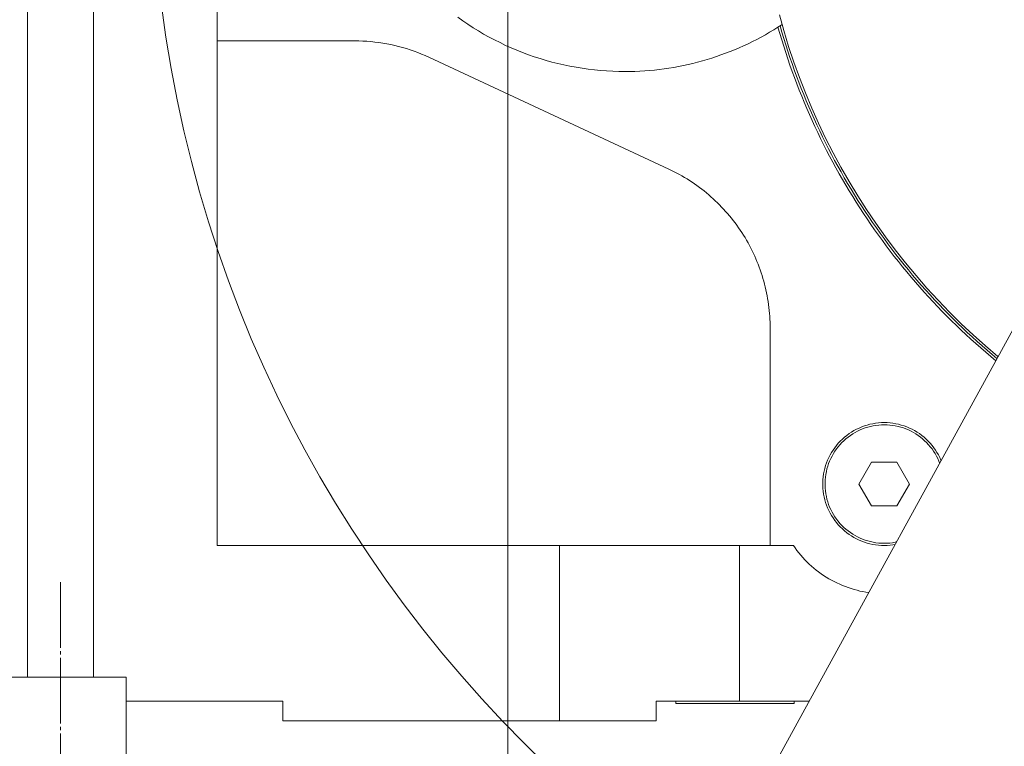
# Model space of a CAD drawing. Units: millimetres. Extents: x 2570 to 47950, y 14313 to 79635.
# Drawn here: x 8681 to 8906, y 56605 to 56771 of the extents above; entities that cross this region are included whole.
import ezdxf

# ---------------------------------------------------------------- set-up
doc = ezdxf.new("R2010")
doc.units = ezdxf.units.MM
doc.linetypes.add('JIS_08_15', pattern=[17.25, 15, -0.75, 0.75, -0.75])
doc.linetypes.add('phl_thick', pattern=[0])
doc.layers.get('0').update_dxf_attribs({"lineweight": 13})
doc.layers.get('Defpoints').update_dxf_attribs({"color": 3, "linetype": 'JIS_08_15', "lineweight": 13})
for name, color, linetype, lineweight in [('05 寸法', 7, 'Continuous', 13), ('05 寸法 @ 250', 7, 'Continuous', 13), ('10 当社外形線', 3, 'Continuous', 13), ('12 当社中心線', 3, 'JIS_08_15', 13)]:
    doc.layers.add(name, color=color, linetype=linetype, lineweight=lineweight)
doc.styles.get("Standard").update_dxf_attribs({"font": 'txt.shx', "bigfont": 'extfont2.shx'})
doc.dimstyles.get("Standard").update_dxf_attribs({"dimscale": 0, "dimtxt": 2, "dimasz": 2, "dimexe": 0.5, "dimexo": 1, "dimgap": 0.7, "dimtad": 1, "dimdec": 0, "dimdsep": 46, "dimtxsty": 'Standard', "dimblk": 'OPEN30', "dimcen": 2.5, "dimclrd": 256, "dimclre": 256, "dimclrt": 256, "dimadec": 1, "dimazin": 2, "dimtfac": 1, "dimtdec": 0, "dimtmove": 2, "dimatfit": 3, "dimldrblk": 'OPEN30', "dimfxl": 1, "dimtolj": 1, "dimtzin": 0, "dimlwd": 13, "dimlwe": 13, "dimarcsym": 0})

# ---------------------------------------------------------------- blocks, each defined once
blk = doc.blocks.new('_Open30')
at = {"color": 0, "linetype": 'ByBlock', "lineweight": -2}
for p, q in [((-1, 0.26795), (0, 0)), ((0, 0), (-1, -0.26795)), ((0, 0), (-1, 0))]:
    blk.add_line(p, q, dxfattribs=at)
blk = doc.blocks.new('*D75')
at = {"layer": '05 寸法', "lineweight": 13}
for p, q in [((8174.1, 63423.84), (3410.31, 63423.84)), ((3535.31, 56376.82), (3535.31, 62923.84)), ((11377.34, 55876.82), (3410.31, 55876.82))]:
    blk.add_line(p, q, dxfattribs=at)
at = {"layer": 'Defpoints', "color": 0}
for p in [(3535.31, 63423.84), (8424.1, 63423.84), (11627.34, 55876.82)]:
    blk.add_point(p, dxfattribs=at)
at = {"layer": '05 寸法', "lineweight": 13, "xscale": 500, "yscale": 500, "zscale": 500}
for p, rotation in [((3535.31, 63423.84), 90), ((3535.31, 55876.82), 270)]:
    blk.add_blockref('_Open30', p, dxfattribs=dict(at, rotation=rotation))
at = {"layer": '05 寸法', "insert": (3110.31, 59650.33), "char_height": 500, "attachment_point": 5, "rotation": 90}
blk.add_mtext('\\A1;7589', dxfattribs=at)
blk = doc.blocks.new('*D88')
at = {"layer": '05 寸法', "lineweight": 13}
for p, q in [((4978.31, 56965.82), (4978.31, 57465.82)), ((9699.31, 56465.82), (4853.31, 56465.82)), ((4978.31, 55876.82), (4978.31, 56465.82)), ((11377.34, 55876.82), (4853.31, 55876.82)), ((4978.31, 55376.82), (4978.31, 54876.82))]:
    blk.add_line(p, q, dxfattribs=at)
at = {"layer": 'Defpoints', "color": 0}
for p in [(4978.31, 56465.82), (9949.31, 56465.82), (11627.34, 55876.82)]:
    blk.add_point(p, dxfattribs=at)
at = {"layer": '05 寸法', "lineweight": 13, "xscale": 500, "yscale": 500, "zscale": 500}
for p, rotation in [((4978.31, 56465.82), 270), ((4978.31, 55876.82), 90)]:
    blk.add_blockref('_Open30', p, dxfattribs=dict(at, rotation=rotation))
at = {"layer": '05 寸法', "insert": (4340.81, 56171.32), "char_height": 500, "attachment_point": 5, "rotation": 90}
blk.add_mtext('\\A1;589', dxfattribs=at)

msp = doc.modelspace()

# ---------------------------------------------------------------- linework, layer by layer
at = {"layer": '10 当社外形線'}
for p, q in [((8792.62, 57235.82), (8792.62, 56270.82)), ((8683.16, 56810.82), (8683.16, 56620.82)), ((8698.16, 56810.82), (8698.16, 56620.82)), ((8831.36, 56560.82), (8913.11, 56710.02)), ((8705.66, 56620.82), (8675.66, 56620.82)), ((8705.66, 56575.82), (8705.66, 56620.82))]:
    msp.add_line(p, q, dxfattribs=at)
at = {"layer": '10 当社外形線', "linetype": 'phl_thick'}
for p, q in [((8726.36, 56650.82), (8726.36, 56799.96)), ((8782.32, 56770.37), (8781.18, 56771.19)), ((8783.49, 56769.59), (8782.32, 56770.37)), ((8855.47, 56768.16), (8854.46, 56771.78)), ((8784.67, 56768.82), (8783.49, 56769.59)), ((8785.87, 56768.09), (8784.67, 56768.82)), ((8787.08, 56767.38), (8785.87, 56768.09)), ((8851.27, 56767.22), (8852.23, 56767.77)), ((8852.23, 56767.77), (8853.19, 56768.34)), ((8853.19, 56768.34), (8854.14, 56768.93)), ((8854.55, 56767.48), (8854.13, 56768.93)), ((8854.14, 56768.93), (8855.07, 56769.54)), ((8855.05, 56767.8), (8854.63, 56769.25)), ((8855.48, 56766.36), (8855.05, 56767.8)), ((8856.57, 56764.57), (8855.47, 56768.16)), ((8726.36, 56765.82), (8757.71, 56765.82)), ((8758.63, 56765.81), (8757.71, 56765.82)), ((8759.55, 56765.78), (8758.63, 56765.81)), ((8760.46, 56765.73), (8759.55, 56765.78)), ((8761.38, 56765.65), (8760.46, 56765.73)), ((8762.29, 56765.56), (8761.38, 56765.65)), ((8763.2, 56765.44), (8762.29, 56765.56)), ((8764.11, 56765.3), (8763.2, 56765.44)), ((8788.31, 56766.69), (8787.08, 56767.38)), ((8789.55, 56766.04), (8788.31, 56766.69)), ((8790.81, 56765.41), (8789.55, 56766.04)), ((8792.08, 56764.8), (8790.81, 56765.41)), ((8847.32, 56765.16), (8848.32, 56765.65)), ((8848.32, 56765.65), (8849.31, 56766.16)), ((8849.31, 56766.16), (8850.3, 56766.68)), ((8850.3, 56766.68), (8851.27, 56767.22)), ((8854.99, 56766.03), (8854.55, 56767.48)), ((8855.44, 56764.59), (8854.99, 56766.03)), ((8855.93, 56764.92), (8855.48, 56766.36)), ((8765.02, 56765.15), (8764.11, 56765.3)), ((8765.92, 56764.97), (8765.02, 56765.15)), ((8766.81, 56764.77), (8765.92, 56764.97)), ((8767.71, 56764.55), (8766.81, 56764.77)), ((8768.59, 56764.31), (8767.71, 56764.55)), ((8769.47, 56764.05), (8768.59, 56764.31)), ((8770.35, 56763.77), (8769.47, 56764.05)), ((8771.22, 56763.47), (8770.35, 56763.77)), ((8772.08, 56763.15), (8771.22, 56763.47)), ((8772.93, 56762.81), (8772.08, 56763.15)), ((8793.36, 56764.23), (8792.08, 56764.8)), ((8794.65, 56763.68), (8793.36, 56764.23)), ((8795.96, 56763.16), (8794.65, 56763.68)), ((8797.28, 56762.67), (8795.96, 56763.16)), ((8842.2, 56762.98), (8843.24, 56763.38)), ((8843.24, 56763.38), (8844.27, 56763.8)), ((8844.27, 56763.8), (8845.29, 56764.24)), ((8845.29, 56764.24), (8846.31, 56764.69)), ((8846.31, 56764.69), (8847.32, 56765.16)), ((8855.9, 56763.15), (8855.44, 56764.59)), ((8856.38, 56761.72), (8855.9, 56763.15)), ((8856.39, 56763.48), (8855.93, 56764.92)), ((8856.86, 56762.05), (8856.39, 56763.48)), ((8857.75, 56761), (8856.57, 56764.57)), ((8773.78, 56762.45), (8772.93, 56762.81)), ((8774.61, 56762.07), (8773.78, 56762.45)), ((8829.26, 56736.59), (8774.61, 56762.07)), ((8798.6, 56762.21), (8797.28, 56762.67)), ((8799.94, 56761.78), (8798.6, 56762.21)), ((8801.29, 56761.37), (8799.94, 56761.78)), ((8802.64, 56761), (8801.29, 56761.37)), ((8804, 56760.65), (8802.64, 56761)), ((8834.76, 56760.68), (8835.84, 56760.95)), ((8835.84, 56760.95), (8836.91, 56761.25)), ((8836.91, 56761.25), (8837.98, 56761.56)), ((8837.98, 56761.56), (8839.04, 56761.89)), ((8839.04, 56761.89), (8840.1, 56762.23)), ((8840.1, 56762.23), (8841.15, 56762.6)), ((8841.15, 56762.6), (8842.2, 56762.98)), ((8856.87, 56760.29), (8856.38, 56761.72)), ((8857.35, 56760.63), (8856.86, 56762.05)), ((8859.03, 56757.46), (8857.75, 56761)), ((8805.37, 56760.33), (8804, 56760.65)), ((8806.75, 56760.05), (8805.37, 56760.33)), ((8808.13, 56759.79), (8806.75, 56760.05)), ((8809.52, 56759.56), (8808.13, 56759.79)), ((8810.91, 56759.37), (8809.52, 56759.56)), ((8812.3, 56759.2), (8810.91, 56759.37)), ((8813.7, 56759.06), (8812.3, 56759.2)), ((8815.1, 56758.96), (8813.7, 56759.06)), ((8816.51, 56758.88), (8815.1, 56758.96)), ((8817.91, 56758.84), (8816.51, 56758.88)), ((8819.32, 56758.82), (8817.91, 56758.84)), ((8819.32, 56758.82), (8820.43, 56758.83)), ((8820.43, 56758.83), (8821.54, 56758.86)), ((8821.54, 56758.86), (8822.66, 56758.91)), ((8822.66, 56758.91), (8823.77, 56758.97)), ((8823.77, 56758.97), (8824.88, 56759.06)), ((8824.88, 56759.06), (8825.99, 56759.16)), ((8825.99, 56759.16), (8827.09, 56759.29)), ((8827.09, 56759.29), (8828.2, 56759.43)), ((8828.2, 56759.43), (8829.3, 56759.59)), ((8829.3, 56759.59), (8830.4, 56759.77)), ((8830.4, 56759.77), (8831.49, 56759.97)), ((8831.49, 56759.97), (8832.58, 56760.19)), ((8832.58, 56760.19), (8833.67, 56760.43)), ((8833.67, 56760.43), (8834.76, 56760.68)), ((8857.38, 56758.86), (8856.87, 56760.29)), ((8857.86, 56759.21), (8857.35, 56760.63)), ((8857.9, 56757.44), (8857.38, 56758.86)), ((8858.37, 56757.79), (8857.86, 56759.21)), ((8858.43, 56756.03), (8857.9, 56757.44)), ((8858.9, 56756.38), (8858.37, 56757.79)), ((8860.39, 56753.96), (8859.03, 56757.46)), ((8858.98, 56754.62), (8858.43, 56756.03)), ((8859.45, 56754.98), (8858.9, 56756.38)), ((8859.54, 56753.22), (8858.98, 56754.62)), ((8860.01, 56753.58), (8859.45, 56754.98)), ((8860.12, 56751.82), (8859.54, 56753.22)), ((8860.58, 56752.18), (8860.01, 56753.58)), ((8861.84, 56750.49), (8860.39, 56753.96)), ((8861.17, 56750.79), (8860.58, 56752.18)), ((8860.71, 56750.43), (8860.12, 56751.82)), ((8861.31, 56749.04), (8860.71, 56750.43)), ((8861.77, 56749.41), (8861.17, 56750.79)), ((8863.38, 56747.06), (8861.84, 56750.49)), ((8861.93, 56747.66), (8861.31, 56749.04)), ((8862.38, 56748.03), (8861.77, 56749.41)), ((8862.56, 56746.29), (8861.93, 56747.66)), ((8863.01, 56746.66), (8862.38, 56748.03)), ((8863.2, 56744.92), (8862.56, 56746.29)), ((8863.65, 56745.3), (8863.01, 56746.66)), ((8865, 56743.66), (8863.38, 56747.06)), ((8864.3, 56743.94), (8863.65, 56745.3)), ((8863.86, 56743.56), (8863.2, 56744.92)), ((8864.53, 56742.2), (8863.86, 56743.56)), ((8864.97, 56742.59), (8864.3, 56743.94)), ((8866.7, 56740.31), (8865, 56743.66)), ((8865.21, 56740.86), (8864.53, 56742.2)), ((8865.65, 56741.25), (8864.97, 56742.59)), ((8865.91, 56739.52), (8865.21, 56740.86)), ((8866.35, 56739.91), (8865.65, 56741.25)), ((8866.62, 56738.18), (8865.91, 56739.52)), ((8867.05, 56738.58), (8866.35, 56739.91)), ((8868.49, 56737), (8866.7, 56740.31)), ((8867.77, 56737.25), (8867.05, 56738.58)), ((8829.87, 56736.3), (8829.26, 56736.59)), ((8830.48, 56736), (8829.87, 56736.3)), ((8867.34, 56736.86), (8866.62, 56738.18)), ((8868.08, 56735.54), (8867.34, 56736.86)), ((8868.51, 56735.94), (8867.77, 56737.25)), ((8870.35, 56733.74), (8868.49, 56737)), ((8831.08, 56735.68), (8830.48, 56736)), ((8831.68, 56735.36), (8831.08, 56735.68)), ((8832.27, 56735.03), (8831.68, 56735.36)), ((8832.85, 56734.69), (8832.27, 56735.03)), ((8833.43, 56734.34), (8832.85, 56734.69)), ((8834, 56733.98), (8833.43, 56734.34)), ((8834.57, 56733.6), (8834, 56733.98)), ((8868.83, 56734.22), (8868.08, 56735.54)), ((8869.25, 56734.63), (8868.51, 56735.94)), ((8869.59, 56732.92), (8868.83, 56734.22)), ((8870.01, 56733.33), (8869.25, 56734.63)), ((8835.13, 56733.22), (8834.57, 56733.6)), ((8835.68, 56732.83), (8835.13, 56733.22)), ((8836.23, 56732.43), (8835.68, 56732.83)), ((8836.77, 56732.02), (8836.23, 56732.43)), ((8837.3, 56731.61), (8836.77, 56732.02)), ((8870.37, 56731.62), (8869.59, 56732.92)), ((8870.79, 56732.03), (8870.01, 56733.33)), ((8872.3, 56730.52), (8870.35, 56733.74)), ((8871.57, 56730.75), (8870.79, 56732.03)), ((8837.83, 56731.18), (8837.3, 56731.61)), ((8838.35, 56730.74), (8837.83, 56731.18)), ((8838.86, 56730.3), (8838.35, 56730.74)), ((8839.36, 56729.85), (8838.86, 56730.3)), ((8839.86, 56729.38), (8839.36, 56729.85)), ((8871.16, 56730.33), (8870.37, 56731.62)), ((8871.96, 56729.05), (8871.16, 56730.33)), ((8872.37, 56729.47), (8871.57, 56730.75)), ((8874.32, 56727.35), (8872.3, 56730.52)), ((8873.18, 56728.2), (8872.37, 56729.47)), ((8840.34, 56728.92), (8839.86, 56729.38)), ((8840.82, 56728.44), (8840.34, 56728.92)), ((8841.3, 56727.95), (8840.82, 56728.44)), ((8841.76, 56727.46), (8841.3, 56727.95)), ((8842.21, 56726.96), (8841.76, 56727.46)), ((8872.77, 56727.78), (8871.96, 56729.05)), ((8873.6, 56726.51), (8872.77, 56727.78)), ((8874, 56726.93), (8873.18, 56728.2)), ((8876.43, 56724.24), (8874.32, 56727.35)), ((8842.66, 56726.45), (8842.21, 56726.96)), ((8843.1, 56725.93), (8842.66, 56726.45)), ((8843.53, 56725.41), (8843.1, 56725.93)), ((8843.95, 56724.87), (8843.53, 56725.41)), ((8874.44, 56725.25), (8873.6, 56726.51)), ((8874.84, 56725.68), (8874, 56726.93)), ((8875.29, 56724), (8874.44, 56725.25)), ((8875.69, 56724.43), (8874.84, 56725.68)), ((8844.36, 56724.34), (8843.95, 56724.87)), ((8844.76, 56723.79), (8844.36, 56724.34)), ((8845.15, 56723.24), (8844.76, 56723.79)), ((8845.54, 56722.68), (8845.15, 56723.24)), ((8876.15, 56722.76), (8875.29, 56724)), ((8876.55, 56723.19), (8875.69, 56724.43)), ((8877.03, 56721.53), (8876.15, 56722.76)), ((8878.61, 56721.17), (8876.43, 56724.24)), ((8877.42, 56721.96), (8876.55, 56723.19)), ((8845.91, 56722.11), (8845.54, 56722.68)), ((8846.27, 56721.54), (8845.91, 56722.11)), ((8846.63, 56720.97), (8846.27, 56721.54)), ((8846.97, 56720.38), (8846.63, 56720.97)), ((8877.92, 56720.31), (8877.03, 56721.53)), ((8878.3, 56720.74), (8877.42, 56721.96)), ((8879.2, 56719.53), (8878.3, 56720.74)), ((8880.86, 56718.16), (8878.61, 56721.17)), ((8847.31, 56719.79), (8846.97, 56720.38)), ((8847.63, 56719.2), (8847.31, 56719.79)), ((8847.94, 56718.6), (8847.63, 56719.2)), ((8848.25, 56717.99), (8847.94, 56718.6)), ((8878.82, 56719.09), (8877.92, 56720.31)), ((8879.73, 56717.89), (8878.82, 56719.09)), ((8880.11, 56718.33), (8879.2, 56719.53)), ((8881.03, 56717.14), (8880.11, 56718.33)), ((8848.54, 56717.38), (8848.25, 56717.99)), ((8848.83, 56716.77), (8848.54, 56717.38)), ((8849.1, 56716.15), (8848.83, 56716.77)), ((8849.36, 56715.52), (8849.1, 56716.15)), ((8880.65, 56716.69), (8879.73, 56717.89)), ((8881.59, 56715.5), (8880.65, 56716.69)), ((8883.19, 56715.21), (8880.86, 56718.16)), ((8881.96, 56715.95), (8881.03, 56717.14)), ((8849.61, 56714.9), (8849.36, 56715.52)), ((8849.85, 56714.26), (8849.61, 56714.9)), ((8850.08, 56713.63), (8849.85, 56714.26)), ((8882.53, 56714.33), (8881.59, 56715.5)), ((8882.9, 56714.78), (8881.96, 56715.95)), ((8883.49, 56713.16), (8882.53, 56714.33)), ((8883.86, 56713.61), (8882.9, 56714.78)), ((8885.59, 56712.32), (8883.19, 56715.21)), ((8850.3, 56712.99), (8850.08, 56713.63)), ((8850.51, 56712.34), (8850.3, 56712.99)), ((8850.71, 56711.69), (8850.51, 56712.34)), ((8850.9, 56711.04), (8850.71, 56711.69)), ((8884.46, 56712), (8883.49, 56713.16)), ((8884.82, 56712.45), (8883.86, 56713.61)), ((8885.44, 56710.85), (8884.46, 56712)), ((8885.8, 56711.31), (8884.82, 56712.45)), ((8888.06, 56709.49), (8885.59, 56712.32)), ((8851.07, 56710.39), (8850.9, 56711.04)), ((8851.24, 56709.73), (8851.07, 56710.39)), ((8851.39, 56709.07), (8851.24, 56709.73)), ((8886.44, 56709.71), (8885.44, 56710.85)), ((8886.79, 56710.17), (8885.8, 56711.31)), ((8887.44, 56708.58), (8886.44, 56709.71)), ((8887.79, 56709.04), (8886.79, 56710.17)), ((8890.61, 56706.71), (8888.06, 56709.49)), ((8851.53, 56708.41), (8851.39, 56709.07)), ((8851.66, 56707.74), (8851.53, 56708.41)), ((8851.78, 56707.08), (8851.66, 56707.74)), ((8851.89, 56706.41), (8851.78, 56707.08)), ((8888.46, 56707.46), (8887.44, 56708.58)), ((8888.8, 56707.92), (8887.79, 56709.04)), ((8889.48, 56706.35), (8888.46, 56707.46)), ((8889.82, 56706.82), (8888.8, 56707.92)), ((8851.99, 56705.74), (8851.89, 56706.41)), ((8852.08, 56705.07), (8851.99, 56705.74)), ((8852.15, 56704.39), (8852.08, 56705.07)), ((8890.52, 56705.25), (8889.48, 56706.35)), ((8890.86, 56705.72), (8889.82, 56706.82)), ((8891.57, 56704.16), (8890.52, 56705.25)), ((8893.21, 56704.01), (8890.61, 56706.71)), ((8891.9, 56704.63), (8890.86, 56705.72)), ((8852.21, 56703.72), (8852.15, 56704.39)), ((8852.27, 56703.04), (8852.21, 56703.72)), ((8852.31, 56702.37), (8852.27, 56703.04)), ((8892.63, 56703.08), (8891.57, 56704.16)), ((8892.96, 56703.56), (8891.9, 56704.63)), ((8893.7, 56702.01), (8892.63, 56703.08)), ((8894.02, 56702.49), (8892.96, 56703.56)), ((8895.89, 56701.36), (8893.21, 56704.01)), ((8852.33, 56701.69), (8852.31, 56702.37)), ((8852.35, 56701.01), (8852.33, 56701.69)), ((8852.36, 56700.34), (8852.35, 56701.01)), ((8852.36, 56650.82), (8852.36, 56700.34)), ((8894.78, 56700.96), (8893.7, 56702.01)), ((8895.1, 56701.43), (8894.02, 56702.49)), ((8895.87, 56699.91), (8894.78, 56700.96)), ((8896.18, 56700.39), (8895.1, 56701.43)), ((8898.63, 56698.79), (8895.89, 56701.36)), ((8897.28, 56699.36), (8896.18, 56700.39)), ((8896.97, 56698.87), (8895.87, 56699.91)), ((8898.08, 56697.85), (8896.97, 56698.87)), ((8898.39, 56698.33), (8897.28, 56699.36)), ((8899.5, 56697.32), (8898.39, 56698.33)), ((8901.43, 56696.28), (8898.63, 56698.79)), ((8899.2, 56696.83), (8898.08, 56697.85)), ((8900.33, 56695.83), (8899.2, 56696.83)), ((8900.63, 56696.32), (8899.5, 56697.32)), ((8901.47, 56694.84), (8900.33, 56695.83)), ((8901.77, 56695.33), (8900.63, 56696.32)), ((8904.26, 56693.88), (8901.43, 56696.28)), ((8902.62, 56693.86), (8901.47, 56694.84)), ((8902.91, 56694.35), (8901.77, 56695.33)), ((8903.74, 56692.92), (8902.62, 56693.86)), ((8904.02, 56693.43), (8902.91, 56694.35)), ((8873.23, 56677.85), (8873.84, 56678.07)), ((8873.84, 56678.07), (8874.47, 56678.27)), ((8874.47, 56678.27), (8875.1, 56678.44)), ((8874.61, 56677.79), (8875.22, 56677.95)), ((8875.1, 56678.44), (8875.75, 56678.57)), ((8875.22, 56677.95), (8875.84, 56678.08)), ((8875.75, 56678.57), (8876.39, 56678.68)), ((8875.84, 56678.08), (8876.46, 56678.19)), ((8876.39, 56678.68), (8877.05, 56678.76)), ((8876.46, 56678.19), (8877.09, 56678.26)), ((8877.05, 56678.76), (8877.7, 56678.81)), ((8877.09, 56678.26), (8877.72, 56678.31)), ((8877.7, 56678.81), (8878.36, 56678.82)), ((8877.72, 56678.31), (8878.36, 56678.32)), ((8879.01, 56678.81), (8878.36, 56678.82)), ((8878.99, 56678.31), (8878.36, 56678.32)), ((8879.62, 56678.26), (8878.99, 56678.31)), ((8879.67, 56678.76), (8879.01, 56678.81)), ((8880.25, 56678.19), (8879.62, 56678.26)), ((8880.32, 56678.68), (8879.67, 56678.76)), ((8880.87, 56678.08), (8880.25, 56678.19)), ((8880.97, 56678.57), (8880.32, 56678.68)), ((8881.49, 56677.95), (8880.87, 56678.08)), ((8881.61, 56678.44), (8880.97, 56678.57)), ((8882.1, 56677.79), (8881.49, 56677.95)), ((8882.24, 56678.27), (8881.61, 56678.44)), ((8882.87, 56678.07), (8882.24, 56678.27)), ((8883.49, 56677.85), (8882.87, 56678.07)), ((8869.3, 56675.5), (8869.81, 56675.91)), ((8869.81, 56675.91), (8870.34, 56676.3)), ((8870.12, 56675.51), (8870.63, 56675.89)), ((8870.34, 56676.3), (8870.89, 56676.66)), ((8870.63, 56675.89), (8871.16, 56676.24)), ((8870.89, 56676.66), (8871.45, 56677)), ((8871.16, 56676.24), (8871.7, 56676.56)), ((8871.45, 56677), (8872.03, 56677.31)), ((8871.7, 56676.56), (8872.26, 56676.86)), ((8872.03, 56677.31), (8872.62, 56677.59)), ((8872.26, 56676.86), (8872.83, 56677.14)), ((8872.62, 56677.59), (8873.23, 56677.85)), ((8872.83, 56677.14), (8873.41, 56677.38)), ((8873.41, 56677.38), (8874, 56677.6)), ((8874, 56677.6), (8874.61, 56677.79)), ((8882.71, 56677.6), (8882.1, 56677.79)), ((8883.3, 56677.38), (8882.71, 56677.6)), ((8883.89, 56677.14), (8883.3, 56677.38)), ((8884.09, 56677.59), (8883.49, 56677.85)), ((8884.46, 56676.86), (8883.89, 56677.14)), ((8884.68, 56677.31), (8884.09, 56677.59)), ((8885.02, 56676.56), (8884.46, 56676.86)), ((8885.26, 56677), (8884.68, 56677.31)), ((8885.56, 56676.24), (8885.02, 56676.56)), ((8885.83, 56676.66), (8885.26, 56677)), ((8886.09, 56675.89), (8885.56, 56676.24)), ((8886.37, 56676.3), (8885.83, 56676.66)), ((8886.6, 56675.51), (8886.09, 56675.89)), ((8886.9, 56675.91), (8886.37, 56676.3)), ((8887.41, 56675.5), (8886.9, 56675.91)), ((8867.07, 56673.1), (8867.47, 56673.62)), ((8867.47, 56673.62), (8867.89, 56674.12)), ((8867.86, 56673.31), (8868.27, 56673.79)), ((8867.89, 56674.12), (8868.34, 56674.6)), ((8868.27, 56673.79), (8868.7, 56674.25)), ((8868.34, 56674.6), (8868.81, 56675.06)), ((8868.7, 56674.25), (8869.15, 56674.7)), ((8868.81, 56675.06), (8869.3, 56675.5)), ((8869.15, 56674.7), (8869.63, 56675.12)), ((8869.63, 56675.12), (8870.12, 56675.51)), ((8887.09, 56675.12), (8886.6, 56675.51)), ((8887.56, 56674.7), (8887.09, 56675.12)), ((8887.9, 56675.06), (8887.41, 56675.5)), ((8888.01, 56674.25), (8887.56, 56674.7)), ((8888.37, 56674.6), (8887.9, 56675.06)), ((8888.45, 56673.79), (8888.01, 56674.25)), ((8888.82, 56674.12), (8888.37, 56674.6)), ((8888.85, 56673.31), (8888.45, 56673.79)), ((8889.24, 56673.62), (8888.82, 56674.12)), ((8889.64, 56673.1), (8889.24, 56673.62)), ((8865.72, 56670.85), (8866.02, 56671.44)), ((8866.02, 56671.44), (8866.34, 56672.01)), ((8866.17, 56670.64), (8866.46, 56671.2)), ((8866.34, 56672.01), (8866.69, 56672.56)), ((8866.46, 56671.2), (8866.77, 56671.75)), ((8866.69, 56672.56), (8867.07, 56673.1)), ((8866.77, 56671.75), (8867.11, 56672.29)), ((8867.11, 56672.29), (8867.47, 56672.81)), ((8867.47, 56672.81), (8867.86, 56673.31)), ((8889.24, 56672.81), (8888.85, 56673.31)), ((8889.6, 56672.29), (8889.24, 56672.81)), ((8889.94, 56671.75), (8889.6, 56672.29)), ((8890.02, 56672.56), (8889.64, 56673.1)), ((8890.25, 56671.2), (8889.94, 56671.75)), ((8890.37, 56672.01), (8890.02, 56672.56)), ((8890.54, 56670.64), (8890.25, 56671.2)), ((8890.69, 56671.44), (8890.37, 56672.01)), ((8890.99, 56670.85), (8890.69, 56671.44)), ((8864.82, 56668.39), (8865, 56669.02)), ((8865, 56669.02), (8865.21, 56669.64)), ((8865.21, 56669.64), (8865.45, 56670.25)), ((8865.45, 56670.25), (8865.72, 56670.85)), ((8865.48, 56668.87), (8865.68, 56669.47)), ((8865.68, 56669.47), (8865.91, 56670.06)), ((8865.91, 56670.06), (8866.17, 56670.64)), ((8872.58, 56664.82), (8875.47, 56669.82)), ((8875.47, 56669.82), (8881.24, 56669.82)), ((8884.13, 56664.82), (8881.24, 56669.82)), ((8890.8, 56670.06), (8890.54, 56670.64)), ((8890.97, 56669.62), (8890.8, 56670.06)), ((8891.26, 56670.25), (8890.99, 56670.85)), ((8891.28, 56670.19), (8891.26, 56670.25)), ((8864.45, 56666.46), (8864.54, 56667.11)), ((8864.54, 56667.11), (8864.67, 56667.75)), ((8864.67, 56667.75), (8864.82, 56668.39)), ((8864.95, 56666.4), (8865.04, 56667.03)), ((8865.04, 56667.03), (8865.16, 56667.65)), ((8865.16, 56667.65), (8865.3, 56668.26)), ((8865.3, 56668.26), (8865.48, 56668.87)), ((8864.36, 56665.15), (8864.39, 56665.8)), ((8864.36, 56664.49), (8864.36, 56665.15)), ((8864.39, 56663.84), (8864.36, 56664.49)), ((8864.39, 56665.8), (8864.45, 56666.46)), ((8864.86, 56665.14), (8864.89, 56665.77)), ((8864.86, 56664.5), (8864.86, 56665.14)), ((8864.89, 56663.87), (8864.86, 56664.5)), ((8864.89, 56665.77), (8864.95, 56666.4)), ((8875.47, 56659.82), (8872.58, 56664.82)), ((8881.24, 56659.82), (8884.13, 56664.82)), ((8864.45, 56663.18), (8864.39, 56663.84)), ((8864.54, 56662.53), (8864.45, 56663.18)), ((8864.67, 56661.89), (8864.54, 56662.53)), ((8864.95, 56663.24), (8864.89, 56663.87)), ((8865.04, 56662.61), (8864.95, 56663.24)), ((8865.16, 56661.99), (8865.04, 56662.61)), ((8864.82, 56661.25), (8864.67, 56661.89)), ((8865, 56660.62), (8864.82, 56661.25)), ((8865.21, 56660), (8865, 56660.62)), ((8865.3, 56661.38), (8865.16, 56661.99)), ((8865.45, 56659.39), (8865.21, 56660)), ((8865.48, 56660.77), (8865.3, 56661.38)), ((8865.68, 56660.17), (8865.48, 56660.77)), ((8865.91, 56659.58), (8865.68, 56660.17)), ((8865.72, 56658.79), (8865.45, 56659.39)), ((8866.02, 56658.2), (8865.72, 56658.79)), ((8866.17, 56659), (8865.91, 56659.58)), ((8866.34, 56657.63), (8866.02, 56658.2)), ((8866.46, 56658.44), (8866.17, 56659)), ((8866.77, 56657.89), (8866.46, 56658.44)), ((8867.11, 56657.35), (8866.77, 56657.89)), ((8875.47, 56659.82), (8881.24, 56659.82)), ((8866.69, 56657.08), (8866.34, 56657.63)), ((8867.07, 56656.54), (8866.69, 56657.08)), ((8867.47, 56656.02), (8867.07, 56656.54)), ((8867.47, 56656.83), (8867.11, 56657.35)), ((8867.86, 56656.33), (8867.47, 56656.83)), ((8867.89, 56655.52), (8867.47, 56656.02)), ((8868.27, 56655.85), (8867.86, 56656.33)), ((8868.34, 56655.04), (8867.89, 56655.52)), ((8868.7, 56655.39), (8868.27, 56655.85)), ((8868.81, 56654.58), (8868.34, 56655.04)), ((8869.15, 56654.94), (8868.7, 56655.39)), ((8869.3, 56654.14), (8868.81, 56654.58)), ((8869.63, 56654.52), (8869.15, 56654.94)), ((8869.81, 56653.73), (8869.3, 56654.14)), ((8870.12, 56654.13), (8869.63, 56654.52)), ((8870.34, 56653.34), (8869.81, 56653.73)), ((8870.63, 56653.75), (8870.12, 56654.13)), ((8870.89, 56652.98), (8870.34, 56653.34)), ((8871.16, 56653.4), (8870.63, 56653.75)), ((8871.7, 56653.08), (8871.16, 56653.4)), ((8871.45, 56652.64), (8870.89, 56652.98)), ((8872.03, 56652.33), (8871.45, 56652.64)), ((8872.26, 56652.78), (8871.7, 56653.08)), ((8872.62, 56652.05), (8872.03, 56652.33)), ((8872.83, 56652.5), (8872.26, 56652.78)), ((8873.23, 56651.79), (8872.62, 56652.05)), ((8873.41, 56652.26), (8872.83, 56652.5)), ((8873.84, 56651.57), (8873.23, 56651.79)), ((8874, 56652.04), (8873.41, 56652.26)), ((8874.47, 56651.37), (8873.84, 56651.57)), ((8874.61, 56651.85), (8874, 56652.04)), ((8875.1, 56651.2), (8874.47, 56651.37)), ((8875.22, 56651.69), (8874.61, 56651.85)), ((8875.75, 56651.07), (8875.1, 56651.2)), ((8875.84, 56651.56), (8875.22, 56651.69)), ((8876.39, 56650.96), (8875.75, 56651.07)), ((8876.46, 56651.45), (8875.84, 56651.56)), ((8877.05, 56650.88), (8876.39, 56650.96)), ((8877.09, 56651.38), (8876.46, 56651.45)), ((8877.72, 56651.34), (8877.09, 56651.38)), ((8878.36, 56651.32), (8877.72, 56651.34)), ((8878.36, 56651.32), (8878.99, 56651.34)), ((8878.99, 56651.34), (8879.62, 56651.38)), ((8879.62, 56651.38), (8880.25, 56651.45)), ((8879.67, 56650.88), (8880.32, 56650.96)), ((8880.25, 56651.45), (8880.87, 56651.56)), ((8880.32, 56650.96), (8880.79, 56651.04)), ((8880.87, 56651.56), (8881.1, 56651.61)), ((8726.36, 56650.82), (8804.36, 56650.82)), ((8804.36, 56650.82), (8845.41, 56650.82)), ((8804.36, 56610.82), (8804.36, 56650.82)), ((8845.41, 56650.82), (8857.64, 56650.82)), ((8845.41, 56615.32), (8845.41, 56650.82)), ((8858.04, 56650.25), (8857.64, 56650.82)), ((8858.46, 56649.69), (8858.04, 56650.25)), ((8858.89, 56649.14), (8858.46, 56649.69)), ((8859.33, 56648.6), (8858.89, 56649.14)), ((8877.7, 56650.84), (8877.05, 56650.88)), ((8878.36, 56650.82), (8877.7, 56650.84)), ((8878.36, 56650.82), (8879.01, 56650.84)), ((8879.01, 56650.84), (8879.67, 56650.88)), ((8859.79, 56648.08), (8859.33, 56648.6)), ((8860.27, 56647.57), (8859.79, 56648.08)), ((8860.75, 56647.07), (8860.27, 56647.57)), ((8861.26, 56646.58), (8860.75, 56647.07)), ((8861.77, 56646.11), (8861.26, 56646.58)), ((8862.3, 56645.66), (8861.77, 56646.11)), ((8862.84, 56645.22), (8862.3, 56645.66)), ((8863.39, 56644.79), (8862.84, 56645.22)), ((8863.96, 56644.38), (8863.39, 56644.79)), ((8864.53, 56643.99), (8863.96, 56644.38)), ((8865.12, 56643.61), (8864.53, 56643.99)), ((8865.72, 56643.25), (8865.12, 56643.61)), ((8866.32, 56642.91), (8865.72, 56643.25)), ((8866.94, 56642.58), (8866.32, 56642.91)), ((8867.56, 56642.27), (8866.94, 56642.58)), ((8868.2, 56641.98), (8867.56, 56642.27)), ((8868.84, 56641.7), (8868.2, 56641.98)), ((8869.49, 56641.45), (8868.84, 56641.7)), ((8870.14, 56641.21), (8869.49, 56641.45)), ((8870.8, 56640.99), (8870.14, 56641.21)), ((8871.47, 56640.79), (8870.8, 56640.99)), ((8872.15, 56640.6), (8871.47, 56640.79)), ((8872.82, 56640.44), (8872.15, 56640.6)), ((8873.51, 56640.3), (8872.82, 56640.44)), ((8874.19, 56640.17), (8873.51, 56640.3)), ((8874.78, 56640.08), (8874.19, 56640.17)), ((8705.66, 56615.32), (8741.36, 56615.32)), ((8741.36, 56610.82), (8741.36, 56615.32)), ((8826.36, 56615.32), (8861.22, 56615.32)), ((8826.36, 56610.82), (8826.36, 56615.32)), ((8830.86, 56614.82), (8830.86, 56615.32)), ((8857.86, 56614.82), (8857.86, 56615.32)), ((8830.86, 56614.82), (8830.87, 56614.82)), ((8830.87, 56614.82), (8830.92, 56614.82)), ((8830.92, 56614.82), (8830.99, 56614.82)), ((8830.99, 56614.82), (8831.1, 56614.82)), ((8831.1, 56614.82), (8831.24, 56614.82)), ((8831.24, 56614.82), (8831.4, 56614.82)), ((8831.4, 56614.82), (8831.6, 56614.82)), ((8831.6, 56614.82), (8831.82, 56614.82)), ((8831.82, 56614.82), (8832.08, 56614.82)), ((8832.08, 56614.82), (8832.36, 56614.82)), ((8832.36, 56614.82), (8832.67, 56614.82)), ((8832.67, 56614.82), (8833, 56614.82)), ((8833, 56614.82), (8833.36, 56614.82)), ((8833.36, 56614.82), (8833.75, 56614.82)), ((8833.75, 56614.82), (8834.15, 56614.82)), ((8834.15, 56614.82), (8834.59, 56614.82)), ((8834.59, 56614.82), (8835.04, 56614.82)), ((8835.04, 56614.82), (8835.52, 56614.82)), ((8835.52, 56614.82), (8836.01, 56614.82)), ((8836.01, 56614.82), (8836.53, 56614.82)), ((8836.53, 56614.82), (8837.06, 56614.82)), ((8837.06, 56614.82), (8837.61, 56614.82)), ((8837.61, 56614.82), (8838.17, 56614.82)), ((8838.17, 56614.82), (8838.75, 56614.82)), ((8838.75, 56614.82), (8839.34, 56614.82)), ((8839.34, 56614.82), (8839.94, 56614.82)), ((8839.94, 56614.82), (8840.55, 56614.82)), ((8840.55, 56614.82), (8841.17, 56614.82)), ((8841.17, 56614.82), (8841.8, 56614.82)), ((8841.8, 56614.82), (8842.44, 56614.82)), ((8842.44, 56614.82), (8843.07, 56614.82)), ((8843.07, 56614.82), (8843.71, 56614.82)), ((8843.71, 56614.82), (8844.36, 56614.82)), ((8844.36, 56614.82), (8845, 56614.82)), ((8845, 56614.82), (8845.64, 56614.82)), ((8845.64, 56614.82), (8846.28, 56614.82)), ((8846.28, 56614.82), (8846.91, 56614.82)), ((8846.91, 56614.82), (8847.54, 56614.82)), ((8847.54, 56614.82), (8848.16, 56614.82)), ((8848.16, 56614.82), (8848.77, 56614.82)), ((8848.77, 56614.82), (8849.37, 56614.82)), ((8849.37, 56614.82), (8849.96, 56614.82)), ((8849.96, 56614.82), (8850.54, 56614.82)), ((8850.54, 56614.82), (8851.11, 56614.82)), ((8851.11, 56614.82), (8851.66, 56614.82)), ((8851.66, 56614.82), (8852.19, 56614.82)), ((8852.19, 56614.82), (8852.7, 56614.82)), ((8852.7, 56614.82), (8853.2, 56614.82)), ((8853.2, 56614.82), (8853.67, 56614.82)), ((8853.67, 56614.82), (8854.13, 56614.82)), ((8854.13, 56614.82), (8854.56, 56614.82)), ((8854.56, 56614.82), (8854.97, 56614.82)), ((8854.97, 56614.82), (8855.35, 56614.82)), ((8855.35, 56614.82), (8855.71, 56614.82)), ((8855.71, 56614.82), (8856.05, 56614.82)), ((8856.05, 56614.82), (8856.36, 56614.82)), ((8856.36, 56614.82), (8856.64, 56614.82)), ((8856.64, 56614.82), (8856.89, 56614.82)), ((8856.89, 56614.82), (8857.11, 56614.82)), ((8857.11, 56614.82), (8857.31, 56614.82)), ((8857.31, 56614.82), (8857.48, 56614.82)), ((8857.48, 56614.82), (8857.61, 56614.82)), ((8857.61, 56614.82), (8857.72, 56614.82)), ((8857.72, 56614.82), (8857.8, 56614.82)), ((8857.8, 56614.82), (8857.84, 56614.82)), ((8857.84, 56614.82), (8857.86, 56614.82)), ((8741.36, 56610.82), (8804.36, 56610.82)), ((8804.36, 56610.82), (8826.36, 56610.82))]:
    msp.add_line(p, q, dxfattribs=at)
at = {"layer": '10 当社外形線'}
msp.add_circle((9001.36, 56810.82), 290, dxfattribs=at)
at = {"layer": '12 当社中心線'}
msp.add_line((8690.66, 56642.49), (8690.66, 56540.07), dxfattribs=at)

# ---------------------------------------------------------------- dimensions: what is measured, and where the dimension line sits
at = {"layer": '05 寸法 @ 250'}
for base, p2, override, picture, middle in [((3535.31, 63423.84), (8424.1, 63423.84), {"dimscale": 250, "dimrnd": 7589, "dimtix": 0, "dimtofl": 1, "dimtmove": 2, "dimatfit": 3}, '*D75', (3110.31, 59650.33)), ((4978.31, 56465.82), (9949.31, 56465.82), {"dimscale": 250, "dimtix": 0, "dimtofl": 1, "dimtmove": 2, "dimatfit": 3}, '*D88', (4340.81, 56171.32))]:
    dim = msp.add_linear_dim(base=base, p1=(11627.34, 55876.82), p2=p2, angle=90, dimstyle='Standard', override=override, dxfattribs=at)
    dim.commit()
    dim.dimension.update_dxf_attribs({"geometry": picture, "text_midpoint": middle})

doc.saveas('drawing.dxf')
